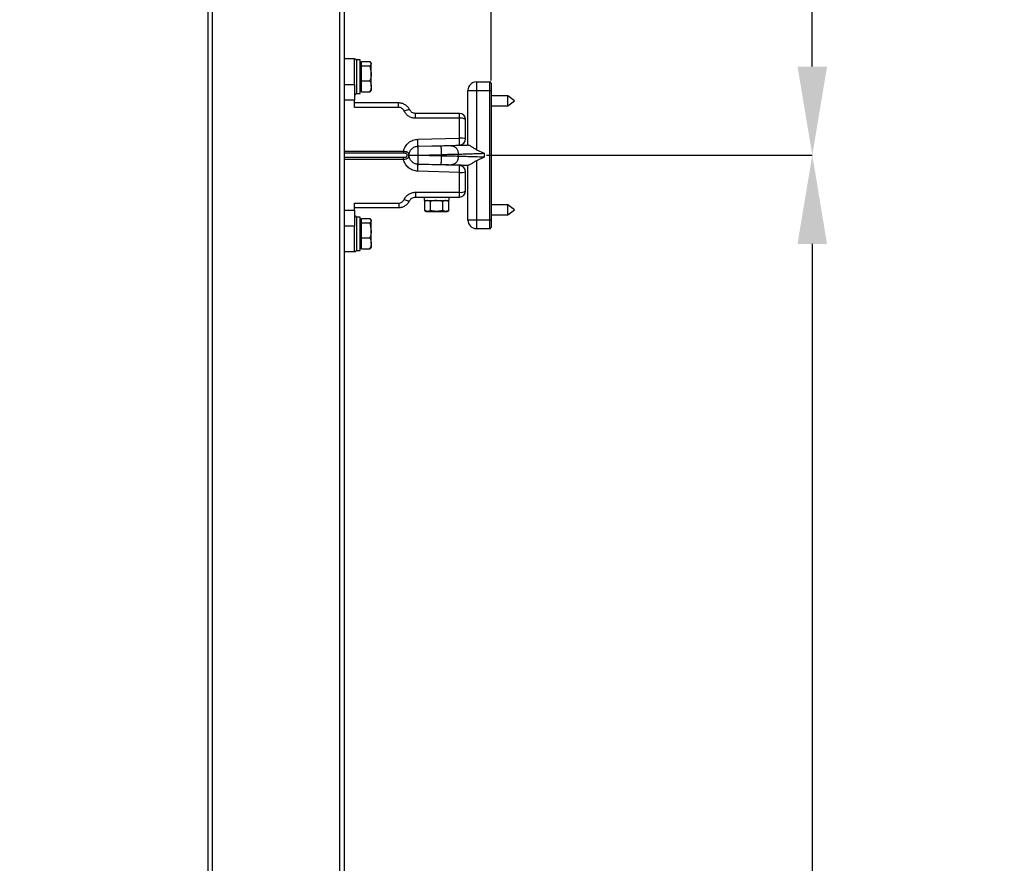
# Paper-space layout 'Sheet1' of a CAD drawing. Units: millimetres. Extents: x 7 to 684, y 0 to 290.
# Drawn here: x 57 to 80, y 210 to 230 of the extents above; entities that cross this region are included whole.
import ezdxf

# ---------------------------------------------------------------- set-up
doc = ezdxf.new("R2010")
doc.units = ezdxf.units.MM
doc.header["$PDSIZE"] = -1
doc.layers.get('0').update_dxf_attribs({"lineweight": 15})
doc.layers.get('Defpoints').update_dxf_attribs({"lineweight": 15})
doc.layers.add('FORMAT', color=7, linetype='Continuous', lineweight=15)
doc.styles.add('SLDTEXTSTYLE1', font='TXT', dxfattribs={"width": 0.75})
doc.dimstyles.new('SLDDIMSTYLE8', dxfattribs={"dimtxt": 2.645833, "dimasz": 2.116667, "dimexe": 0, "dimexo": 0.0625, "dimgap": 0.661458, "dimtad": 1, "dimdec": 0, "dimlfac": 20, "dimrnd": 1e-09, "dimzin": 12, "dimdsep": 46, "dimtxsty": 'SLDTEXTSTYLE1', "dimsah": 1, "dimcen": 0.09, "dimadec": 0, "dimazin": 3, "dimtfac": 1, "dimtdec": 0, "dimtmove": 0, "dimatfit": 0, "dimfxl": 1, "dimfrac": 2, "dimtolj": 1, "dimtzin": 12, "dimarcsym": 0})
doc.dimstyles.new('SLDDIMSTYLE9', dxfattribs={"dimtxt": 2.645833, "dimasz": 2.116667, "dimexe": 0, "dimexo": 0.0625, "dimgap": 0.661458, "dimtad": 1, "dimdec": 0, "dimlfac": 20, "dimrnd": 1e-09, "dimzin": 12, "dimdsep": 46, "dimtxsty": 'SLDTEXTSTYLE1', "dimsah": 1, "dimcen": 0.09, "dimadec": 0, "dimazin": 3, "dimtfac": 1, "dimtdec": 0, "dimtofl": 0, "dimtmove": 0, "dimatfit": 3, "dimfxl": 1, "dimfrac": 2, "dimtolj": 1, "dimtzin": 12, "dimarcsym": 0})

# ---------------------------------------------------------------- blocks, each defined once
blk = doc.blocks.new('_D_29')
at = {"layer": 'Defpoints', "color": 0}
for p in [(64.409, 242.948), (75.584, 242.948), (67.747, 226.997)]:
    blk.add_point(p, dxfattribs=at)
at = {"layer": 'FORMAT', "color": 0, "lineweight": -2}
for p, q in [((64.472, 242.948), (75.584, 242.948)), ((75.584, 229.114), (75.584, 240.831)), ((67.81, 226.997), (75.584, 226.997))]:
    blk.add_line(p, q, dxfattribs=at)
at = {"layer": 'FORMAT', "color": 0}
for points in [[(75.936, 240.831), (75.231, 240.831), (75.584, 242.948)], [(75.231, 229.114), (75.936, 229.114), (75.584, 226.997)]]:
    blk.add_solid(points, dxfattribs=at)
at = {"layer": 'FORMAT', "color": 0, "insert": (72.276, 235.346), "char_height": 2.64583, "attachment_point": 2, "rotation": 90, "style": 'SLDTEXTSTYLE1'}
blk.add_mtext('\\A1;MIN. 210', dxfattribs=at)
blk = doc.blocks.new('_D_30')
at = {"layer": 'Defpoints', "color": 0}
for p in [(67.747, 226.997), (67.747, 161.997), (75.584, 161.997)]:
    blk.add_point(p, dxfattribs=at)
at = {"layer": 'FORMAT', "color": 0, "lineweight": -2}
for p, q in [((67.81, 226.997), (75.584, 226.997)), ((75.584, 224.88), (75.584, 164.114)), ((67.81, 161.997), (75.584, 161.997))]:
    blk.add_line(p, q, dxfattribs=at)
at = {"layer": 'FORMAT', "color": 0}
for points in [[(75.936, 224.88), (75.231, 224.88), (75.584, 226.997)], [(75.231, 164.114), (75.936, 164.114), (75.584, 161.997)]]:
    blk.add_solid(points, dxfattribs=at)
at = {"layer": 'FORMAT', "color": 0, "insert": (72.276, 196.53), "char_height": 2.64583, "attachment_point": 2, "rotation": 90, "style": 'SLDTEXTSTYLE1'}
blk.add_mtext('\\A1;MAX. 1600', dxfattribs=at)
blk = doc.blocks.new('_D_34')
at = {"layer": 'Defpoints', "color": 0}
for p in [(67.914, 253.507), (56.663, 241.952), (67.914, 228.722)]:
    blk.add_point(p, dxfattribs=at)
at = {"layer": 'FORMAT', "color": 0, "lineweight": -2}
for p, q in [((56.663, 242.014), (56.663, 253.507)), ((58.78, 253.507), (65.797, 253.507)), ((67.914, 228.784), (67.914, 253.507))]:
    blk.add_line(p, q, dxfattribs=at)
at = {"layer": 'FORMAT', "color": 0}
for points in [[(58.78, 253.86), (58.78, 253.154), (56.663, 253.507)], [(65.797, 253.154), (65.797, 253.86), (67.914, 253.507)]]:
    blk.add_solid(points, dxfattribs=at)
at = {"layer": 'FORMAT', "color": 0, "insert": (62.804, 256.814), "char_height": 2.6458, "attachment_point": 2, "style": 'SLDTEXTSTYLE1'}
blk.add_mtext('\\A1;225', dxfattribs=at)

psp = doc.layouts.new('Sheet1')

# ---------------------------------------------------------------- linework, layer by layer
at = {"color": 7, "linetype": 'Continuous', "lineweight": 30}
for p, q in [((61.15909, 145.15156), (61.15909, 231.82655)), ((61.25909, 231.82655), (61.25909, 145.15156)), ((64.30909, 145.15156), (64.30909, 231.82655)), ((64.40909, 231.82655), (64.40909, 145.15156)), ((64.65909, 229.29713), (64.40909, 229.29713)), ((64.78909, 229.27213), (64.70909, 229.27213)), ((64.70909, 228.74037), (64.70909, 229.27213)), ((64.78909, 228.74037), (64.78909, 229.27213)), ((64.81909, 229.19713), (64.78909, 229.19713)), ((64.81909, 229.18557), (64.81909, 229.23516)), ((64.81909, 229.23516), (65.02507, 229.23516)), ((64.81909, 229.13597), (64.81909, 229.18557)), ((65.02507, 229.23516), (65.05409, 229.18557)), ((65.05409, 229.19713), (65.04546, 229.21208)), ((65.05409, 229.18557), (65.05409, 229.19713)), ((65.05409, 228.95445), (65.05409, 229.18557)), ((64.81909, 228.95445), (64.81909, 229.13597)), ((64.81909, 229.13597), (65.02507, 229.13597)), ((64.81909, 228.77293), (64.81909, 228.95445)), ((65.02507, 229.13597), (65.05409, 228.95445)), ((65.05409, 228.64101), (65.05409, 228.95445)), ((64.70909, 228.47213), (64.70909, 228.74037)), ((64.78909, 228.47213), (64.78909, 228.74037)), ((64.81909, 228.77293), (65.02507, 228.77293)), ((64.81909, 228.64101), (64.81909, 228.77293)), ((67.56409, 228.74713), (67.56409, 228.54713)), ((67.56409, 228.74713), (67.88909, 228.74713)), ((67.88909, 228.54713), (67.88909, 228.74713)), ((64.40909, 228.68838), (64.65909, 228.68838)), ((64.65909, 228.68838), (64.65909, 228.30855)), ((64.70909, 228.47213), (64.78909, 228.47213)), ((64.78909, 228.54713), (64.81909, 228.54713)), ((64.81909, 228.50909), (64.81909, 228.64101)), ((64.81909, 228.50909), (65.02507, 228.50909)), ((65.02507, 228.50909), (65.04032, 228.53514)), ((65.04546, 228.53217), (65.05409, 228.54713)), ((65.05409, 228.64101), (65.05409, 228.54713)), ((67.36409, 228.54713), (67.56409, 228.54713)), ((67.36409, 227.23379), (67.36409, 228.54713)), ((67.56409, 228.54713), (67.56409, 227.12908)), ((67.56409, 228.54713), (67.88909, 228.54713)), ((67.88909, 225.44713), (67.88909, 228.54713)), ((67.88909, 228.54713), (67.91409, 228.54713)), ((67.91409, 228.54713), (67.91409, 225.44713)), ((64.65909, 228.30855), (64.40909, 228.30855)), ((64.65909, 228.13991), (64.65909, 228.30855)), ((65.70598, 228.24713), (64.65909, 228.24713)), ((65.70598, 228.13991), (65.70598, 228.24713)), ((68.31534, 228.41713), (67.91409, 228.41713)), ((68.47659, 228.29713), (68.31534, 228.41713)), ((68.31534, 228.17713), (68.31534, 228.41713)), ((68.31534, 228.17713), (68.47659, 228.29713)), ((65.70598, 228.13991), (64.65909, 228.13991)), ((65.96802, 228.08386), (65.97472, 228.08046)), ((65.96802, 228.08386), (65.97472, 228.08046)), ((66.10909, 227.88019), (66.10909, 227.99713)), ((67.15909, 227.99713), (66.10909, 227.99713)), ((67.15909, 227.88019), (67.15909, 227.99713)), ((67.91409, 228.17713), (68.31534, 228.17713)), ((67.15909, 227.88019), (66.10909, 227.88019)), ((67.15909, 227.40642), (67.15909, 227.88019)), ((67.30909, 227.3911), (67.30909, 227.84713)), ((66.16759, 227.37945), (67.15909, 227.40642)), ((64.40909, 227.09853), (65.82226, 227.09853)), ((64.40909, 227.05276), (65.82227, 227.05276)), ((66.71917, 227.2169), (66.16386, 227.20236)), ((66.17152, 227.21519), (67.16302, 227.24115)), ((66.46909, 227.22298), (66.46909, 227.21035)), ((66.76909, 227.21821), (66.76909, 227.23084)), ((67.56409, 227.12908), (67.74709, 227.04375)), ((65.82227, 226.94149), (64.40909, 226.94149)), ((65.82226, 226.89572), (64.40909, 226.89572)), ((65.96409, 226.99196), (65.96409, 227.00229)), ((66.16909, 227.00243), (66.7244, 227.01697)), ((66.16909, 226.99183), (66.16909, 227.00243)), ((66.7244, 226.97728), (66.16909, 226.99183)), ((66.7244, 227.01697), (66.7244, 226.97728)), ((67.13348, 226.97086), (67.13348, 227.02339)), ((67.74709, 226.9505), (67.56409, 226.86517)), ((67.56409, 226.86517), (67.56409, 225.44713)), ((67.74709, 227.04375), (67.74709, 226.9505)), ((66.16386, 226.79189), (66.71917, 226.77735)), ((67.15909, 226.58783), (66.16759, 226.6148)), ((67.16302, 226.7531), (66.17152, 226.77906)), ((66.46909, 226.7839), (66.46909, 226.77127)), ((66.76909, 226.76341), (66.76909, 226.77605)), ((67.15909, 226.11406), (67.15909, 226.58783)), ((67.30909, 226.14713), (67.30909, 226.60315)), ((67.36409, 225.44713), (67.36409, 226.76047)), ((66.10909, 226.11406), (67.15909, 226.11406)), ((66.10909, 226.11406), (66.10909, 225.99713)), ((67.15909, 225.99713), (67.15909, 226.11406)), ((65.96801, 225.91037), (65.97471, 225.91377)), ((66.10909, 225.99713), (67.15909, 225.99713)), ((66.31909, 225.99713), (66.31909, 225.91713)), ((66.31909, 225.91713), (66.91909, 225.91713)), ((66.33044, 225.67945), (66.33044, 225.8948)), ((66.36909, 225.91713), (66.33243, 225.89596)), ((66.47169, 225.67945), (66.47169, 225.8948)), ((66.76035, 225.8948), (66.61602, 225.91713)), ((66.76035, 225.67945), (66.76035, 225.8948)), ((66.90775, 225.8948), (66.83405, 225.91713)), ((66.90576, 225.89596), (66.86909, 225.91713)), ((66.90775, 225.67945), (66.90775, 225.8948)), ((66.91909, 225.91713), (66.91909, 225.99713)), ((64.40909, 225.6857), (64.65909, 225.6857)), ((64.65909, 225.85434), (65.71011, 225.85434)), ((64.65909, 225.6857), (64.65909, 225.85434)), ((64.65909, 225.74713), (65.71183, 225.74713)), ((64.65909, 225.6857), (64.65909, 225.30587)), ((66.33243, 225.67829), (66.36909, 225.65713)), ((66.36909, 225.65713), (66.40107, 225.65713)), ((66.40107, 225.65713), (66.61602, 225.65713)), ((66.76035, 225.67945), (66.61602, 225.65713)), ((66.61602, 225.65713), (66.83405, 225.65713)), ((66.90775, 225.67945), (66.83405, 225.65713)), ((66.83405, 225.65713), (66.86909, 225.65713)), ((66.86909, 225.65713), (66.90576, 225.67829)), ((68.31534, 225.81713), (67.91409, 225.81713)), ((68.47659, 225.69713), (68.31534, 225.81713)), ((68.31534, 225.57713), (68.31534, 225.81713)), ((68.31534, 225.57713), (68.47659, 225.69713)), ((64.78909, 225.52213), (64.70909, 225.52213)), ((64.70909, 224.99037), (64.70909, 225.52213)), ((64.78909, 224.99037), (64.78909, 225.52213)), ((64.81909, 225.44713), (64.78909, 225.44713)), ((64.81909, 225.43557), (64.81909, 225.48516)), ((64.81909, 225.48516), (65.02507, 225.48516)), ((64.81909, 225.38597), (64.81909, 225.43557)), ((65.02507, 225.48516), (65.05409, 225.43557)), ((65.05409, 225.44713), (65.04546, 225.46208)), ((65.05409, 225.43557), (65.05409, 225.44713)), ((65.05409, 225.20445), (65.05409, 225.43557)), ((67.56409, 225.44713), (67.36409, 225.44713)), ((67.56409, 225.44713), (67.56409, 225.24713)), ((67.88909, 225.44713), (67.56409, 225.44713)), ((67.88909, 225.24713), (67.88909, 225.44713)), ((67.91409, 225.44713), (67.88909, 225.44713)), ((67.91409, 225.57713), (68.31534, 225.57713)), ((64.65909, 225.30587), (64.40909, 225.30587)), ((64.81909, 225.20445), (64.81909, 225.38597)), ((64.81909, 225.38597), (65.02507, 225.38597)), ((64.81909, 225.02293), (64.81909, 225.20445)), ((65.02507, 225.38597), (65.05409, 225.20445)), ((65.05409, 224.89101), (65.05409, 225.20445)), ((67.56409, 225.24713), (67.88909, 225.24713)), ((64.70909, 224.72213), (64.70909, 224.99037)), ((64.78909, 224.72213), (64.78909, 224.99037)), ((64.81909, 225.02293), (65.02507, 225.02293)), ((64.81909, 224.89101), (64.81909, 225.02293)), ((64.70909, 224.72213), (64.78909, 224.72213)), ((64.78909, 224.79712), (64.81909, 224.79712)), ((64.81909, 224.75909), (64.81909, 224.89101)), ((64.81909, 224.75909), (65.02507, 224.75909)), ((65.02507, 224.75909), (65.04032, 224.78514)), ((65.04546, 224.78217), (65.05409, 224.79712)), ((65.05409, 224.89101), (65.05409, 224.79712)), ((64.40909, 224.69713), (64.65909, 224.69713))]:
    psp.add_line(p, q, dxfattribs=at)
at = {"color": 8, "linetype": 'Continuous', "lineweight": 30}
for p, q in [((64.65909, 228.68838), (64.65909, 229.29713)), ((64.65909, 224.69713), (64.65909, 225.30587))]:
    psp.add_line(p, q, dxfattribs=at)
at = {"color": 7, "linetype": 'Continuous', "lineweight": 30, "flags": 128}
for points in [[(66.16386, 227.20236), (66.16396, 227.19851), (66.16426, 227.18714), (66.16474, 227.16866), (66.16539, 227.1438), (66.16618, 227.1135), (66.16709, 227.07894), (66.16807, 227.04143), (66.16909, 227.00243)], [(66.71917, 227.2169), (66.71927, 227.21306), (66.71956, 227.20168), (66.72005, 227.1832), (66.7207, 227.15834), (66.72149, 227.12804), (66.7224, 227.09348), (66.72338, 227.05597), (66.7244, 227.01697)], [(66.16909, 226.99183), (66.16807, 226.95282), (66.16709, 226.91532), (66.16618, 226.88075), (66.16539, 226.85045), (66.16474, 226.82559), (66.16426, 226.80711), (66.16396, 226.79574), (66.16386, 226.79189)], [(66.7244, 226.97728), (66.72338, 226.93828), (66.7224, 226.90077), (66.72149, 226.86621), (66.7207, 226.83591), (66.72005, 226.81105), (66.71956, 226.79257), (66.71927, 226.78119), (66.71917, 226.77735)]]:
    psp.add_lwpolyline(points, dxfattribs=at)
at = {"color": 7, "linetype": 'Continuous', "lineweight": 30}
for centre, radius, start, end in [((64.65909, 229.24713), 0.05, 0, 90), ((67.56409, 228.54713), 0.2, 90, 180), ((67.88909, 228.72213), 0.025, 79.610442, 90), ((64.65909, 228.49713), 0.05, 270, 0), ((67.15909, 227.84713), 0.15, 0, 90), ((67.19477, 227.68526), 0.19816, 54.767137, 100.372274), ((67.1962, 227.02789), 0.38035, 72.734176, 95.599322), ((67.15909, 227.3911), 0.15, 271.5, 360), ((51.2357, 227.04881), 15.93007, 358.341755, 358.936364), ((67.1962, 226.96636), 0.38035, 264.400678, 287.265824), ((67.15909, 226.60315), 0.15, 0, 88.5), ((67.19477, 226.30899), 0.19816, 259.627726, 305.232863), ((67.15909, 226.14713), 0.15, 270, 0), ((64.65909, 225.49713), 0.05, 0, 90), ((67.56409, 225.44713), 0.2, 180, 270), ((67.88909, 225.27213), 0.025, 270, 280.389558), ((64.65909, 224.74713), 0.05, 270, 0)]:
    psp.add_arc(centre, radius, start, end, dxfattribs=at)
for points, knots in [([(64.70909, 228.49713), (64.70909, 228.50276), (64.70909, 228.51402), (64.70909, 228.60069), (64.70909, 228.72465), (64.70909, 228.87212), (64.70909, 229.0196), (64.70909, 229.14356), (64.70909, 229.23023), (64.70909, 229.24149), (64.70909, 229.24713)], [0, 0, 0, 0, 0.12492555, 0.24990405, 0.37494157, 0.49999879, 0.62505601, 0.75009265, 0.87507432, 1, 1, 1, 1]), ([(65.05409, 229.18557), (65.05406, 229.18439), (65.05365, 229.16764), (65.03884, 229.15123), (65.02507, 229.13597)], [0, 0, 0, 0, 0.07021109, 1, 1, 1, 1]), ([(65.05409, 228.95445), (65.05406, 228.95015), (65.05365, 228.88885), (65.03884, 228.82878), (65.02507, 228.77293)], [0, 0, 0, 0, 0.07021573, 1, 1, 1, 1]), ([(65.02507, 228.77293), (65.02889, 228.76332), (65.04598, 228.72035), (65.05055, 228.67569), (65.05409, 228.64101)], [0, 0, 0, 0, 0.22371291, 1, 1, 1, 1]), ([(67.91409, 228.72183), (67.91385, 228.72447), (67.91336, 228.72974), (67.90964, 228.73685), (67.90409, 228.74259), (67.89834, 228.74565), (67.89464, 228.74648), (67.89358, 228.74672)], [0, 0, 0, 0, 0.21517025, 0.42988807, 0.65552126, 0.90106122, 1, 1, 1, 1]), ([(67.91409, 228.72183), (67.91409, 228.7181), (67.91409, 228.71066), (67.91409, 228.66978), (67.91409, 228.61334), (67.91409, 228.56919), (67.91409, 228.54713)], [0, 0, 0, 0, 0.2500165, 0.50007694, 0.75008643, 1, 1, 1, 1]), ([(65.05409, 228.64101), (65.05374, 228.63021), (65.0523, 228.58557), (65.03681, 228.54207), (65.02507, 228.50909)], [0, 0, 0, 0, 0.24185803, 1, 1, 1, 1]), ([(65.97001, 228.08495), (65.95613, 228.10769), (65.92828, 228.15331), (65.86447, 228.2048), (65.78887, 228.23984), (65.73365, 228.24441), (65.70598, 228.2467)], [0, 0, 0, 0, 0.24752457, 0.49668018, 0.7477902, 1, 1, 1, 1]), ([(65.84035, 228.05334), (65.83344, 228.06539), (65.81961, 228.08949), (65.78733, 228.11713), (65.74873, 228.13623), (65.72022, 228.13869), (65.70598, 228.13991)], [0, 0, 0, 0, 0.25002171, 0.50013661, 0.75018312, 1, 1, 1, 1]), ([(66.10909, 227.88019), (66.08068, 227.88262), (66.02383, 227.8875), (65.94658, 227.92562), (65.88179, 227.98104), (65.85417, 228.02924), (65.84035, 228.05334)], [0, 0, 0, 0, 0.249833074, 0.499784492, 0.749882219, 1, 1, 1, 1]), ([(66.10909, 227.99713), (66.09477, 227.99832), (66.06589, 228.00073), (66.0274, 228.0193), (65.99516, 228.04609), (65.98169, 228.06874), (65.97472, 228.08046)], [0, 0, 0, 0, 0.24791182, 0.49971104, 0.74118583, 1, 1, 1, 1]), ([(65.82226, 227.09853), (65.83583, 227.13614), (65.86296, 227.21135), (65.94461, 227.301), (66.04843, 227.36447), (66.12788, 227.37446), (66.16759, 227.37945)], [0, 0, 0, 0, 0.25008785, 0.5001327, 0.750099, 1, 1, 1, 1]), ([(66.17152, 227.21519), (66.17153, 227.2158), (66.17155, 227.21705), (66.17136, 227.22708), (66.17102, 227.24269), (66.17053, 227.26359), (66.16992, 227.28878), (66.1692, 227.31747), (66.16841, 227.3483), (66.16786, 227.36914), (66.16759, 227.37945)], [0, 0, 0, 0, 0.12363914, 0.24999789, 0.37636437, 0.50000025, 0.62363348, 0.74999809, 0.8763645, 1, 1, 1, 1]), ([(67.16302, 227.24115), (67.16303, 227.24179), (67.16306, 227.24305), (67.16285, 227.25343), (67.16258, 227.26933), (67.16199, 227.29105), (67.16146, 227.31629), (67.16069, 227.34528), (67.15988, 227.3755), (67.15936, 227.39607), (67.15909, 227.40642)], [0, 0, 0, 0, 0.12500553, 0.25000431, 0.38516036, 0.4999998, 0.6330604, 0.75426942, 0.87629686, 1, 1, 1, 1]), ([(65.82227, 227.09854), (65.84037, 227.09632), (65.86776, 227.09296), (65.89899, 227.08294), (65.91846, 227.07316), (65.93311, 227.06055), (65.94269, 227.04443), (65.94664, 227.02682), (65.948, 227.01036), (65.9483, 226.99718), (65.94802, 226.98398), (65.94665, 226.96748), (65.94276, 226.95007), (65.93322, 226.93388), (65.91848, 226.92104), (65.89862, 226.91115), (65.86731, 226.90125), (65.84029, 226.89793), (65.82227, 226.89571)], [0, 0, 0, 0, 0.12741318, 0.19276921, 0.25438857, 0.31441107, 0.37623095, 0.43777136, 0.46915922, 0.49999605, 0.53046994, 0.5619885, 0.62400405, 0.68330814, 0.74571682, 0.80973065, 0.87314721, 1, 1, 1, 1]), ([(65.82227, 227.09853), (65.82227, 227.09384), (65.82227, 227.08446), (65.82227, 227.07143), (65.82227, 227.06017), (65.82227, 227.05523), (65.82227, 227.05276)], [0, 0, 0, 0, 0.25000685, 0.50000939, 0.75000619, 1, 1, 1, 1]), ([(65.82227, 227.05276), (65.83255, 227.05252), (65.85309, 227.05204), (65.87819, 227.04809), (65.8923, 227.04017), (65.8976, 227.03316), (65.90088, 227.0248), (65.90183, 227.01257), (65.90178, 226.99713), (65.90183, 226.98168), (65.90088, 226.96945), (65.8976, 226.96109), (65.8923, 226.95409), (65.87819, 226.94616), (65.85309, 226.94221), (65.83255, 226.94173), (65.82227, 226.94149)], [0, 0, 0, 0, 0.12508753, 0.24986206, 0.31232953, 0.34289749, 0.37502747, 0.43749099, 0.49999645, 0.56249741, 0.62496356, 0.6570671, 0.68766959, 0.75013593, 0.87491247, 1, 1, 1, 1]), ([(66.17152, 226.77906), (66.1435, 226.78298), (66.08745, 226.79082), (66.01709, 226.84148), (65.97012, 226.91266), (65.95358, 226.99713), (65.97012, 227.08159), (66.01709, 227.15277), (66.08745, 227.20343), (66.1435, 227.21127), (66.17152, 227.21519)], [0, 0, 0, 0, 0.12498622, 0.24999129, 0.37500223, 0.49999981, 0.62499849, 0.75000943, 0.87501433, 1, 1, 1, 1]), ([(66.16396, 227.19859), (66.16148, 227.1991), (66.15675, 227.20008), (66.15406, 227.2012), (66.15493, 227.20198), (66.15856, 227.20217), (66.16032, 227.20226)], [0, 0, 0, 0, 0.284098002, 0.541161056, 0.777514497, 1, 1, 1, 1]), ([(66.16386, 227.20236), (66.1632, 227.20234), (66.16189, 227.20231), (66.16051, 227.20227), (66.15967, 227.20225), (66.15904, 227.20223), (66.15893, 227.20223), (66.15886, 227.20223)], [0, 0, 0, 0, 0.25135477, 0.49922492, 0.62375855, 0.74588208, 1, 1, 1, 1]), ([(66.96461, 227.22333), (66.94948, 227.22293), (66.9192, 227.22214), (66.85861, 227.22055), (66.79106, 227.21878), (66.74313, 227.21752), (66.71917, 227.2169)], [0, 0, 0, 0, 0.24993884, 0.50000467, 0.75006145, 1, 1, 1, 1]), ([(67.37772, 227.23414), (67.33707, 227.23308), (67.25583, 227.23095), (67.14595, 227.22807), (67.0462, 227.22546), (66.99182, 227.22404), (66.96461, 227.22333)], [0, 0, 0, 0, 0.250178111, 0.500003996, 0.749800597, 1, 1, 1, 1]), ([(66.96461, 227.22333), (66.98642, 227.2208), (67.03003, 227.21576), (67.0858, 227.16975), (67.1252, 227.10308), (67.13072, 227.04996), (67.13348, 227.02339)], [0, 0, 0, 0, 0.25000012, 0.50000155, 0.74999782, 1, 1, 1, 1]), ([(67.56413, 227.12917), (67.54084, 227.143), (67.49446, 227.17054), (67.44074, 227.20961), (67.39961, 227.23118), (67.38472, 227.23335), (67.37772, 227.23436)], [0, 0, 0, 0, 0.30602825, 0.60945365, 0.81656284, 1, 1, 1, 1]), ([(66.16759, 226.6148), (66.12788, 226.61979), (66.04843, 226.62978), (65.94461, 226.69325), (65.86296, 226.7829), (65.83583, 226.85811), (65.82226, 226.89572)], [0, 0, 0, 0, 0.24990141, 0.49986736, 0.74991251, 1, 1, 1, 1]), ([(65.82227, 226.89572), (65.82227, 226.90041), (65.82227, 226.90979), (65.82227, 226.92282), (65.82227, 226.93408), (65.82227, 226.93902), (65.82227, 226.94149)], [0, 0, 0, 0, 0.24998605, 0.49998101, 0.74997023, 1, 1, 1, 1]), ([(65.96409, 227.00229), (65.96717, 227.0023), (65.97334, 227.00233), (66.02074, 227.00236), (66.08851, 227.00239), (66.14223, 227.00241), (66.16909, 227.00243)], [0, 0, 0, 0, 0.25000494, 0.500004985, 0.749999855, 1, 1, 1, 1]), ([(66.16909, 226.99183), (66.14223, 226.99184), (66.08851, 226.99186), (66.02074, 226.99189), (65.97334, 226.99192), (65.96717, 226.99195), (65.96409, 226.99196)], [0, 0, 0, 0, 0.250000145, 0.499995015, 0.74999506, 1, 1, 1, 1]), ([(66.7244, 227.01697), (66.7709, 227.01769), (66.85088, 227.01894), (66.96389, 227.02073), (67.05922, 227.02222), (67.10947, 227.02301), (67.13348, 227.02339)], [0, 0, 0, 0, 0.29064693, 0.49995717, 0.76103833, 1, 1, 1, 1]), ([(67.13348, 226.97086), (67.10947, 226.97124), (67.05922, 226.97203), (66.96388, 226.97352), (66.85088, 226.97531), (66.7709, 226.97656), (66.7244, 226.97728)], [0, 0, 0, 0, 0.23896212, 0.50004136, 0.709358595, 1, 1, 1, 1]), ([(67.13348, 226.97086), (67.13072, 226.9443), (67.1252, 226.89117), (67.0858, 226.8245), (67.03003, 226.77849), (66.98642, 226.77345), (66.96461, 226.77093)], [0, 0, 0, 0, 0.25000218, 0.49999845, 0.74999988, 1, 1, 1, 1]), ([(67.13348, 227.02339), (67.16947, 227.02459), (67.24485, 227.0271), (67.38783, 227.03182), (67.55736, 227.03749), (67.67732, 227.04145), (67.74709, 227.04375)], [0, 0, 0, 0, 0.23878993, 0.50004611, 0.70920707, 1, 1, 1, 1]), ([(67.74709, 226.9505), (67.67732, 226.9528), (67.55736, 226.95676), (67.38783, 226.96243), (67.24485, 226.96715), (67.16947, 226.96966), (67.13348, 226.97086)], [0, 0, 0, 0, 0.290790961, 0.499953907, 0.761209312, 1, 1, 1, 1]), ([(67.56413, 226.86509), (67.54084, 226.85126), (67.49446, 226.82371), (67.44073, 226.78464), (67.39961, 226.76307), (67.38471, 226.76091), (67.37772, 226.75989)], [0, 0, 0, 0, 0.30605207, 0.60950441, 0.81660433, 1, 1, 1, 1]), ([(66.16032, 226.79199), (66.15856, 226.79208), (66.15493, 226.79227), (66.15406, 226.79305), (66.15675, 226.79417), (66.16148, 226.79515), (66.16396, 226.79566)], [0, 0, 0, 0, 0.22247226, 0.4589476, 0.71611474, 1, 1, 1, 1]), ([(66.15886, 226.79203), (66.15893, 226.79202), (66.15908, 226.79202), (66.16006, 226.79199), (66.16104, 226.79197), (66.1622, 226.79194), (66.16319, 226.79191), (66.16386, 226.79189)], [0, 0, 0, 0, 0.25111882, 0.4990366, 0.62366244, 0.74555893, 1, 1, 1, 1]), ([(66.16759, 226.6148), (66.16786, 226.62511), (66.16841, 226.64595), (66.1692, 226.67678), (66.16992, 226.70547), (66.17053, 226.73066), (66.17102, 226.75156), (66.17136, 226.76717), (66.17155, 226.7772), (66.17153, 226.77845), (66.17152, 226.77906)], [0, 0, 0, 0, 0.12363277, 0.24999945, 0.37636704, 0.49999813, 0.62363427, 0.7500025, 0.8763606, 1, 1, 1, 1]), ([(66.71917, 226.77735), (66.74313, 226.77673), (66.79106, 226.77547), (66.85861, 226.7737), (66.9192, 226.77212), (66.94948, 226.77132), (66.96461, 226.77093)], [0, 0, 0, 0, 0.24993855, 0.49999533, 0.75006116, 1, 1, 1, 1]), ([(66.96461, 226.77093), (66.99182, 226.77021), (67.04619, 226.76879), (67.14595, 226.76618), (67.25582, 226.7633), (67.33706, 226.76117), (67.37772, 226.76011)], [0, 0, 0, 0, 0.2501767, 0.49999576, 0.74979466, 1, 1, 1, 1]), ([(65.84033, 225.94087), (65.85415, 225.96498), (65.88177, 226.01318), (65.94656, 226.06862), (66.02382, 226.10675), (66.08067, 226.11163), (66.10909, 226.11406)], [0, 0, 0, 0, 0.25012099, 0.50022332, 0.7501731, 1, 1, 1, 1]), ([(65.71011, 225.85434), (65.72397, 225.8559), (65.75169, 225.85904), (65.78898, 225.8783), (65.82017, 225.90556), (65.83361, 225.9291), (65.84033, 225.94087)], [0, 0, 0, 0, 0.24982789, 0.4998727, 0.74998018, 1, 1, 1, 1]), ([(65.71176, 225.74755), (65.73889, 225.75031), (65.79303, 225.75581), (65.86681, 225.79106), (65.92911, 225.84205), (65.9564, 225.88692), (65.97, 225.90928)], [0, 0, 0, 0, 0.25221973, 0.50327392, 0.75243757, 1, 1, 1, 1]), ([(65.71176, 225.74755), (65.73889, 225.75031), (65.79303, 225.75581), (65.86681, 225.79106), (65.92912, 225.84205), (65.9564, 225.88692), (65.97, 225.90928)], [0, 0, 0, 0, 0.25221432, 0.50326959, 0.7524353, 1, 1, 1, 1]), ([(65.97471, 225.91377), (65.98168, 225.92549), (65.99515, 225.94815), (66.02739, 225.97495), (66.06588, 225.99352), (66.09476, 225.99593), (66.10909, 225.99713)], [0, 0, 0, 0, 0.25882047, 0.50029492, 0.75207337, 1, 1, 1, 1]), ([(66.40107, 225.91713), (66.39464, 225.91679), (66.37074, 225.91556), (66.34746, 225.90357), (66.33044, 225.8948)], [0, 0, 0, 0, 0.26862232, 1, 1, 1, 1]), ([(66.47169, 225.8948), (66.46576, 225.89817), (66.44274, 225.91125), (66.41882, 225.91462), (66.40107, 225.91713)], [0, 0, 0, 0, 0.257561151, 1, 1, 1, 1]), ([(66.61602, 225.91713), (66.6126, 225.9171), (66.56386, 225.91678), (66.5161, 225.90539), (66.47169, 225.8948)], [0, 0, 0, 0, 0.070201102, 1, 1, 1, 1]), ([(66.83405, 225.91713), (66.8323, 225.9171), (66.80741, 225.91678), (66.78302, 225.90539), (66.76035, 225.8948)], [0, 0, 0, 0, 0.07019872, 1, 1, 1, 1]), ([(65.71009, 225.85434), (65.71045, 225.83859), (65.71114, 225.80765), (65.71175, 225.77325), (65.71203, 225.75117), (65.7119, 225.74846), (65.71183, 225.74713)], [0, 0, 0, 0, 0.26378966, 0.51838495, 0.76377851, 1, 1, 1, 1]), ([(66.40107, 225.65713), (66.39464, 225.65746), (66.37074, 225.65869), (66.34746, 225.67068), (66.33044, 225.67945)], [0, 0, 0, 0, 0.26862232, 1, 1, 1, 1]), ([(66.47169, 225.67945), (66.46576, 225.67608), (66.44274, 225.663), (66.41882, 225.65963), (66.40107, 225.65713)], [0, 0, 0, 0, 0.257561151, 1, 1, 1, 1]), ([(66.61602, 225.65713), (66.6126, 225.65715), (66.56386, 225.65747), (66.5161, 225.66886), (66.47169, 225.67945)], [0, 0, 0, 0, 0.070201102, 1, 1, 1, 1]), ([(66.83405, 225.65713), (66.8323, 225.65715), (66.80741, 225.65747), (66.78302, 225.66886), (66.76035, 225.67945)], [0, 0, 0, 0, 0.07019872, 1, 1, 1, 1]), ([(64.70909, 224.74713), (64.70909, 224.75276), (64.70909, 224.76402), (64.70909, 224.85069), (64.70909, 224.97465), (64.70909, 225.12212), (64.70909, 225.2696), (64.70909, 225.39356), (64.70909, 225.48023), (64.70909, 225.4915), (64.70909, 225.49713)], [0, 0, 0, 0, 0.12492553, 0.24990437, 0.37494188, 0.49999845, 0.62505566, 0.75009281, 0.87507447, 1, 1, 1, 1]), ([(65.05409, 225.43557), (65.05406, 225.43439), (65.05365, 225.41764), (65.03884, 225.40123), (65.02507, 225.38597)], [0, 0, 0, 0, 0.07021109, 1, 1, 1, 1]), ([(67.91409, 225.44713), (67.91409, 225.42506), (67.91409, 225.38091), (67.91409, 225.32448), (67.91409, 225.28359), (67.91409, 225.27615), (67.91409, 225.27243)], [0, 0, 0, 0, 0.24991357, 0.49992306, 0.7499835, 1, 1, 1, 1]), ([(65.05409, 225.20445), (65.05406, 225.20015), (65.05365, 225.13885), (65.03884, 225.07878), (65.02507, 225.02293)], [0, 0, 0, 0, 0.07021194, 1, 1, 1, 1]), ([(67.89337, 225.24749), (67.89623, 225.2483), (67.90195, 225.24993), (67.90882, 225.25612), (67.91329, 225.26397), (67.91384, 225.26974), (67.91409, 225.27243)], [0, 0, 0, 0, 0.26577786, 0.53205409, 0.78283222, 1, 1, 1, 1]), ([(65.02507, 225.02293), (65.02889, 225.01332), (65.04598, 224.97035), (65.05055, 224.92569), (65.05409, 224.89101)], [0, 0, 0, 0, 0.22371291, 1, 1, 1, 1]), ([(65.05409, 224.89101), (65.05374, 224.88021), (65.0523, 224.83557), (65.03681, 224.79207), (65.02507, 224.75909)], [0, 0, 0, 0, 0.24185529, 1, 1, 1, 1])]:
    psp.add_open_spline(points, degree=3, knots=knots, dxfattribs=at)
at = {"color": 8, "linetype": 'Continuous', "lineweight": 30}
for points, knots in [([(65.84035, 228.05334), (65.85622, 228.06019), (65.88906, 228.07438), (65.93183, 228.08617), (65.96006, 228.08958), (65.96608, 228.08525), (65.96802, 228.08386)], [0, 0, 0, 0, 0.27411087, 0.56737044, 0.86063243, 1, 1, 1, 1]), ([(65.84033, 225.94087), (65.8562, 225.93402), (65.88904, 225.91984), (65.93182, 225.90805), (65.96006, 225.90465), (65.96607, 225.90897), (65.96801, 225.91037)], [0, 0, 0, 0, 0.274121, 0.56739135, 0.86064814, 1, 1, 1, 1])]:
    psp.add_open_spline(points, degree=3, knots=knots, dxfattribs=at)

# ---------------------------------------------------------------- dimensions: what is measured, and where the dimension line sits
at = {"layer": 'FORMAT'}
dim = psp.add_linear_dim(base=(67.91409, 253.50696), p1=(56.66302, 241.95155), p2=(67.91409, 228.72183), angle=0, dimstyle='SLDDIMSTYLE9', dxfattribs=at)
dim.commit()
dim.dimension.update_dxf_attribs({"geometry": '_D_34', "text_midpoint": (62.80355, 253.50696), "dimtype": 160})
for base, p2, text, dimstyle, picture, middle in [((75.58372, 242.94762), (64.40909, 242.94762), 'MIN. 210', 'SLDDIMSTYLE8', '_D_29', (75.58372, 235.34596)), ((75.58372, 161.99713), (67.74709, 161.99713), 'MAX. 1600', 'SLDDIMSTYLE9', '_D_30', (75.58372, 196.52975))]:
    dim = psp.add_linear_dim(base=base, p1=(67.74709, 226.99713), p2=p2, angle=90, text=text, dimstyle=dimstyle, dxfattribs=at)
    dim.commit()
    dim.dimension.update_dxf_attribs({"geometry": picture, "text_midpoint": middle, "dimtype": 160})

doc.saveas('drawing.dxf')
